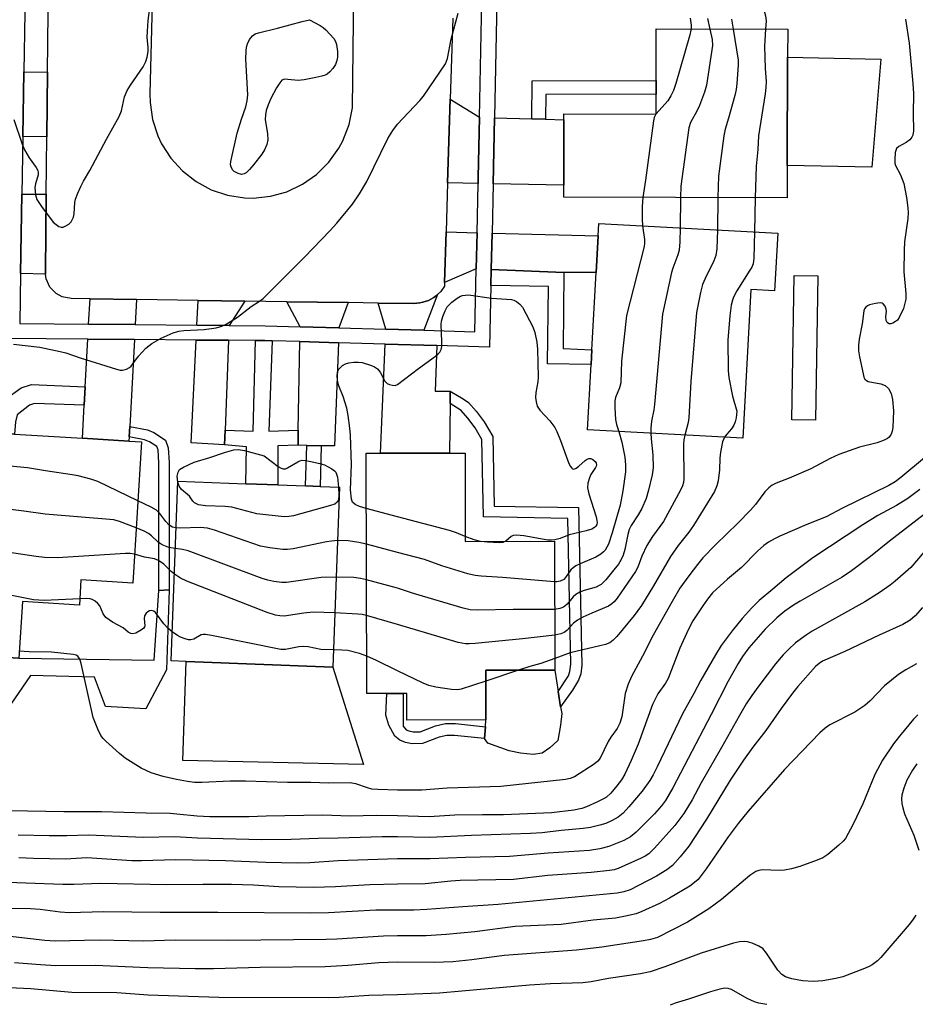
# Model space of a CAD drawing. Units: inches. Extents: x 1279759 to 1285759, y 465453 to 469454.
# Drawn here: x 1280909 to 1281125, y 465708 to 465945 of the extents above; entities that cross this region are included whole.
import ezdxf

# ---------------------------------------------------------------- set-up
doc = ezdxf.new("R2010")
doc.units = ezdxf.units.IN
doc.header["$MEASUREMENT"] = 0
for name, color, linetype in [('BLDG-Footprint', 5, 'Continuous'), ('CULTRL-Pad', 6, 'Continuous'), ('TRANS-Driveway', 251, 'Continuous'), ('TRANS-Non Street Sidewalk', 7, 'Continuous'), ('TRANS-Road', 130, 'Continuous'), ('TRANS-Street Sidewalk', 7, 'Continuous'), ('Undefined', 1, 'Continuous')]:
    doc.layers.add(name, color=color, linetype=linetype)

msp = doc.modelspace()

# ---------------------------------------------------------------- linework, layer by layer
at = {"layer": 'BLDG-Footprint'}
for points, elevation in [([(1281093.9, 465935.58), (1281093.82, 465909.54), (1281093.8, 465901.75), (1281040, 465901.9), (1281040.01, 465904.75), (1281040.05, 465920.52), (1281040.05, 465921.96), (1281062.23, 465921.89), (1281062.24, 465926.72), (1281062.25, 465930.02), (1281062.28, 465942.41), (1281093.92, 465942.32)], 212.62), ([(1281091.52, 465893.22), (1281090.76, 465879.34), (1281085.07, 465879.65), (1281083.12, 465843.85), (1281045.74, 465845.89), (1281046.6, 465861.65), (1281046.79, 465865.13), (1281047.81, 465883.8), (1281048.29, 465892.56), (1281048.45, 465895.57)], 212.16), ([(1280938.36, 465842.96), (1280936.25, 465808.95), (1280923.75, 465809.73), (1280923.38, 465803.7), (1280909.66, 465804.55), (1280908.82, 465790.89), (1280892.41, 465791.9), (1280886.42, 465792.27), (1280889.75, 465845.98), (1280903.23, 465845.14), (1280907.77, 465844.86), (1280924.11, 465843.85), (1280935.31, 465843.15)], 211.71), ([(1281016.23, 465840.29), (1281016.29, 465819.01), (1281037.77, 465819.07), (1281037.85, 465788.04), (1281021.2, 465787.99), (1281021.24, 465776.04), (1281002.24, 465775.99), (1281002.22, 465782.43), (1281001.33, 465782.42), (1280997.4, 465782.41), (1280992.58, 465782.4), (1280992.42, 465840.23), (1280995.85, 465840.24), (1281012.47, 465840.28)], 213.07), ([(1280986, 465832.07), (1280984.37, 465788.77), (1280949.09, 465790.09), (1280945.46, 465790.23), (1280947.09, 465833.53), (1280963.48, 465832.91), (1280971.17, 465832.63), (1280977.79, 465832.38), (1280981.36, 465832.24)], 209.67)]:
    msp.add_lwpolyline(points, close=True, dxfattribs=dict(at, elevation=elevation))
at = {"layer": 'CULTRL-Pad'}
for points in [[(1281116.3, 465935.15), (1281114.13, 465909.11), (1281093.82, 465909.54), (1281093.9, 465935.58)], [(1281101.18, 465882.93), (1281100.62, 465848.17), (1281094.89, 465848.27), (1281095.44, 465883.03)], [(1280945, 465807.33), (1280944.37, 465788.08), (1280939.38, 465778.7), (1280929.65, 465779.28), (1280927.06, 465786.34), (1280911.61, 465786.77), (1280904.93, 465777.03), (1280891.82, 465777.55), (1280892.41, 465791.9), (1280908.82, 465790.89), (1280941.38, 465790.45), (1280942.52, 465807.24)], [(1280984.37, 465788.77), (1280991.8, 465765.33), (1280948.26, 465766.24), (1280949.1, 465790.09)], [(1281034.77, 465768.05), (1281032.63, 465767.69), (1281029.56, 465768.02), (1281026.89, 465768.6), (1281021.71, 465770.44), (1281020.93, 465771.53), (1281021.13, 465774.4), (1281021.24, 465776.04), (1281021.2, 465787.99), (1281037.85, 465788.04), (1281038.66, 465782.91), (1281039.25, 465779.23), (1281039.51, 465777.59), (1281039.19, 465774.78), (1281038.58, 465771.05), (1281036.67, 465769.35)]]:
    msp.add_lwpolyline(points, close=True, dxfattribs=at)
at = {"layer": 'TRANS-Driveway'}
for points in [[(1280915.74, 465931.98), (1280915.56, 465916.42), (1280909.78, 465916.5), (1280910.04, 465932.05)], [(1281019.72, 465921.12), (1281019.42, 465906.62), (1281019.39, 465905.21), (1281012.05, 465905.37), (1281012.67, 465925.53)], [(1281032.33, 465920.75), (1281035.6, 465920.65), (1281040.05, 465920.52), (1281040.01, 465904.75), (1281022.98, 465905.13), (1281023.31, 465921.02)], [(1280915.41, 465902.58), (1280915.2, 465883.89), (1280915.25, 465883.34), (1280909.23, 465883.51), (1280909.55, 465902.59)], [(1281019.13, 465893.33), (1281018.95, 465884.65), (1281011.31, 465881.34), (1281011.68, 465893.52)], [(1281040.02, 465883.8), (1281022.54, 465884.5), (1281022.73, 465893.23), (1281048.29, 465892.56), (1281047.81, 465883.8)], [(1281006.32, 465869.85), (1280997.14, 465870.11), (1280995.31, 465876.41), (1281003.88, 465876.29), (1281005.34, 465876.44), (1281006.05, 465876.59), (1281007.46, 465877.04), (1281008.72, 465877.78), (1281009.33, 465878.2), (1281009.6, 465878.44)], [(1280937.16, 465877.25), (1280936.83, 465871.22), (1280925.61, 465871.31), (1280925.95, 465877.41)], [(1280963.24, 465876.87), (1280959.44, 465871.03), (1280951.7, 465871.09), (1280952.01, 465877.03)], [(1280988.06, 465876.52), (1280985.88, 465870.44), (1280976.56, 465870.71), (1280973.35, 465876.73)], [(1280936.64, 465867.63), (1280935.51, 465846.68), (1280935.37, 465844.18), (1280935.31, 465843.15), (1280924.11, 465843.85), (1280924.55, 465851.83), (1280924.79, 465856.26), (1280925.42, 465867.72)], [(1280959.3, 465867.44), (1280958.46, 465845.8), (1280958.32, 465842.25), (1280950.27, 465842.76), (1280951.52, 465867.5)], [(1280985.75, 465866.85), (1280984.83, 465842), (1280981.56, 465842.06), (1280978.12, 465842.13), (1280976.03, 465842.17), (1280976.09, 465845.78), (1280976.49, 465867.12)], [(1281009.42, 465866.16), (1281009.08, 465855.2), (1281012.67, 465855.22), (1281012.63, 465852.19), (1281012.47, 465840.28), (1280995.85, 465840.24), (1280996.99, 465866.52)]]:
    msp.add_lwpolyline(points, close=True, dxfattribs=at)
at = {"layer": 'TRANS-Non Street Sidewalk'}
for points in [[(1281035.6, 465920.65), (1281032.33, 465920.75), (1281032.41, 465929.91), (1281062.25, 465930.02), (1281062.24, 465926.72), (1281035.71, 465926.59)], [(1281040.02, 465883.8), (1281039.88, 465865.47), (1281046.79, 465865.13), (1281046.6, 465861.65), (1281036.06, 465861.74), (1281036.34, 465880.37), (1281022.45, 465880.65), (1281022.54, 465884.5)], [(1280969.76, 465867.31), (1280968.98, 465845.53), (1280976.09, 465845.78), (1280976.03, 465842.17), (1280971.17, 465842.02), (1280971.17, 465832.63), (1280963.48, 465832.91), (1280963.65, 465841.78), (1280958.32, 465842.25), (1280958.46, 465845.8), (1280965.19, 465845.57), (1280965.8, 465867.38), (1280968.01, 465867.35)], [(1280924.79, 465856.26), (1280924.55, 465851.83), (1280912.56, 465852.23), (1280911.37, 465851.84), (1280908.4, 465849.53), (1280908.02, 465847.82), (1280907.77, 465844.86), (1280903.23, 465845.14), (1280903.53, 465848.52), (1280904.22, 465851.65), (1280905.63, 465853.26), (1280909.34, 465855.96), (1280911.87, 465856.79)], [(1281012.63, 465852.19), (1281012.67, 465855.22), (1281015.8, 465853.38), (1281017.04, 465852.46), (1281018.91, 465850.4), (1281020.85, 465847.82), (1281022.89, 465844.31), (1281023.24, 465827.54), (1281043.55, 465827.15), (1281044.34, 465789.26), (1281044.09, 465787.14), (1281043.58, 465785.58), (1281042.11, 465783.17), (1281039.25, 465779.23), (1281038.66, 465782.91), (1281041.15, 465786.64), (1281041.5, 465787.71), (1281041.7, 465789.43), (1281040.97, 465824.56), (1281020.65, 465824.95), (1281020.27, 465843.57), (1281018.64, 465846.36), (1281016.87, 465848.73), (1281015.27, 465850.5)], [(1280935.37, 465844.18), (1280935.51, 465846.68), (1280939.75, 465845.86), (1280941.35, 465845.24), (1280944.1, 465843.43), (1280944.8, 465841.58), (1280945.02, 465837.99), (1280945, 465807.33), (1280942.52, 465807.24), (1280942.54, 465837.92), (1280942.35, 465841.06), (1280942.05, 465841.83), (1280940.25, 465843.01), (1280939.07, 465843.46)], [(1280981.56, 465842.06), (1280981.36, 465832.24), (1280977.79, 465832.38), (1280978.12, 465842.13)], [(1281002.73, 465773.39), (1281003.77, 465773.18), (1281005.45, 465773.21), (1281009.15, 465774.61), (1281011.49, 465775.21), (1281013.9, 465775.16), (1281021.13, 465774.4), (1281020.93, 465771.53), (1281013.72, 465772.29), (1281011.82, 465772.32), (1281010.02, 465771.86), (1281006, 465770.34), (1281003.51, 465770.29), (1281001.92, 465770.62), (1281000.53, 465771.15), (1280999.36, 465772.17), (1280997.91, 465774.79), (1280997.16, 465777.2), (1280997.4, 465782.41), (1281001.33, 465782.42), (1281001.3, 465774.57), (1281002.03, 465773.66)]]:
    msp.add_lwpolyline(points, close=True, dxfattribs=at)
at = {"layer": 'TRANS-Road'}
for points in [[(1280942.4, 466007.92, 0), (1280940.36, 465926.77, 0), (1280940.4, 465924.7, 0), (1280941, 465920.59, 0), (1280942.29, 465916.65, 0), (1280943.17, 465914.77, 0), (1280945.41, 465911.28, 0), (1280948.2, 465908.21, 0), (1280951.47, 465905.66, 0), (1280955.12, 465903.7, 0), (1280959.06, 465902.38, 0), (1280963.16, 465901.75, 0), (1280965.23, 465901.69, 0), (1280969.36, 465902.11, 0), (1280973.35, 465903.22, 0), (1280977.11, 465904.99, 0), (1280980.51, 465907.37, 0), (1280983.46, 465910.29, 0), (1280985.87, 465913.66, 0), (1280986.85, 465915.49, 0), (1280988.34, 465919.36, 0), (1280989.15, 465923.43, 0), (1280990.12, 466007.04, 0)], [(1281013.27, 465944.99, 0), (1281012.67, 465925.53, 0), (1281012.05, 465905.37, 0), (1281011.68, 465893.52, 0), (1281011.31, 465881.34, 0), (1281011.28, 465880.46, 0), (1281010.39, 465879.22, 0), (1281009.6, 465878.44, 0), (1281009.33, 465878.2, 0), (1281008.72, 465877.78, 0), (1281007.46, 465877.04, 0), (1281006.05, 465876.59, 0), (1281005.34, 465876.44, 0), (1281003.88, 465876.29, 0), (1280995.31, 465876.41, 0), (1280988.06, 465876.52, 0), (1280973.35, 465876.73, 0), (1280963.24, 465876.87, 0), (1280952.01, 465877.03, 0), (1280937.16, 465877.25, 0), (1280925.95, 465877.41, 0), (1280921.42, 465877.47, 0), (1280919.27, 465877.89, 0), (1280917.82, 465878.67, 0), (1280916.29, 465880.25, 0), (1280915.39, 465882.25, 0), (1280915.25, 465883.34, 0), (1280915.2, 465883.89, 0), (1280915.41, 465902.58, 0), (1280915.56, 465916.42, 0), (1280915.74, 465931.98, 0), (1280916.06, 465960.6, 0)]]:
    msp.add_polyline3d(points, dxfattribs=at)
at = {"layer": 'TRANS-Street Sidewalk'}
for points in [[(1280910.51, 465960.74), (1280910.04, 465932.05), (1280909.78, 465916.5), (1280909.55, 465902.59), (1280909.23, 465883.51), (1280909.03, 465871.45), (1280925.61, 465871.31), (1280936.83, 465871.22), (1280951.7, 465871.09), (1280959.44, 465871.03), (1280968.08, 465870.96), (1280976.56, 465870.71), (1280985.88, 465870.44), (1280997.14, 465870.11), (1281006.32, 465869.85), (1281018.62, 465869.49), (1281018.95, 465884.65), (1281019.13, 465893.33), (1281019.39, 465905.21), (1281019.42, 465906.62), (1281019.72, 465921.12), (1281020.3, 465949.27)], [(1281023.9, 465949.2), (1281023.31, 465921.02), (1281022.98, 465905.13), (1281022.73, 465893.23), (1281022.54, 465884.5), (1281022.45, 465880.65), (1281022.13, 465865.79), (1281009.42, 465866.16), (1280996.99, 465866.52), (1280985.75, 465866.85), (1280976.49, 465867.12), (1280969.76, 465867.31), (1280968.01, 465867.35), (1280965.8, 465867.38), (1280959.3, 465867.44), (1280951.52, 465867.5), (1280936.64, 465867.63), (1280925.42, 465867.72), (1280905.38, 465867.89)]]:
    msp.add_lwpolyline(points, dxfattribs=at)
at = {"layer": 'Undefined'}
for p, q in [((1281074.57, 465944.91, 212), (1281075.17, 465942.37, 212)), ((1281080.42, 465944.72, 210), (1281080.79, 465942.36, 210)), ((1281062.23, 465921.94, 214), (1281062.19, 465921.89, 214)), ((1281068.07, 465901.82, 212), (1281068.01, 465894.5, 212)), ((1281077.12, 465901.8, 210), (1281076.99, 465894.01, 210)), ((1281086.11, 465901.77, 208), (1281085.91, 465893.53, 208)), ((1281000, 465824.96, 216), (1280992.46, 465826.94, 216)), ((1281000, 465816.36, 214), (1280992.48, 465818.35, 214)), ((1281000, 465807.78, 212), (1280992.51, 465809.76, 212)), ((1281000, 465798.99, 210), (1280992.53, 465801.17, 210)), ((1281029.11, 465788.01, 208), (1281021.21, 465785.35, 208))]:
    msp.add_line(p, q, dxfattribs=at)
for points, elevation in [([(1281086.11, 465953.77), (1281086.39, 465952.6), (1281087.15, 465950.72), (1281087.51, 465949.58), (1281088.55, 465945.54), (1281088.7, 465944.38), (1281088.59, 465942.33)], 208), ([(1280907.64, 465920.62), (1280909.62, 465914.67), (1280910.17, 465913.3), (1280911.3, 465911.35), (1280913, 465909.03), (1280913.35, 465908.32), (1280913.48, 465907.81), (1280913.48, 465907.29), (1280912.82, 465905.09), (1280912.7, 465904.23), (1280912.81, 465902.46), (1280913.14, 465901.35), (1280914.25, 465899.65), (1280917.11, 465895.89), (1280917.76, 465895.31), (1280918.48, 465894.87), (1280918.97, 465894.7), (1280919.45, 465894.69), (1280920.16, 465894.97), (1280920.83, 465895.42), (1280921.4, 465895.99), (1280921.67, 465896.42), (1280921.96, 465897.12), (1280922.13, 465897.91), (1280922.31, 465900.58), (1280922.47, 465901.44), (1280922.98, 465902.82), (1280923.7, 465904.45), (1280924.37, 465905.78), (1280925.93, 465908.32), (1280929.92, 465915.86), (1280933, 465921.29), (1280933.51, 465922.65), (1280934.26, 465926.03), (1280934.88, 465927.6), (1280935.67, 465928.85), (1280938.73, 465933.25), (1280939.4, 465934.53), (1280939.69, 465935.61), (1280939.91, 465936.99), (1280939.92, 465938.03), (1280939.73, 465940.36), (1280939.75, 465941.83), (1280939.91, 465944.47), (1280940.27, 465946.81)], 212), ([(1281000, 465919.5), (1281005.33, 465925.15), (1281006.27, 465926.24), (1281011.53, 465934), (1281012.02, 465935.27), (1281012.86, 465939.92), (1281014.55, 465946.22)], 214), ([(1281122.29, 465944.78), (1281123.14, 465938.96), (1281124.06, 465929.29), (1281124.19, 465926.82), (1281124.15, 465921.93), (1281124.23, 465917.83), (1281124.03, 465916.85), (1281123.79, 465916.36), (1281123.3, 465915.71), (1281122.43, 465915.03), (1281120.7, 465914.12), (1281120.14, 465913.62), (1281119.92, 465913.16), (1281119.8, 465912.64), (1281119.68, 465910.93), (1281119.72, 465910.07), (1281119.84, 465909.53), (1281121.06, 465907.26), (1281121.84, 465905.22), (1281122.52, 465901.8), (1281122.85, 465899.3), (1281122.9, 465898.19), (1281122.83, 465896.73), (1281122.07, 465891.18), (1281121.93, 465889.15), (1281121.89, 465883.92), (1281122.39, 465878.72), (1281122.33, 465877.31), (1281121.77, 465875.11), (1281120.77, 465872.95), (1281120.31, 465872.29), (1281119.9, 465871.93), (1281119.23, 465871.53), (1281118.78, 465871.37), (1281118.36, 465871.37), (1281118.18, 465871.45), (1281117.87, 465871.76), (1281117.64, 465872.18), (1281117.5, 465873.13), (1281117.67, 465874.41), (1281117.63, 465874.91), (1281117.34, 465875.64), (1281116.86, 465876.22), (1281116.66, 465876.34), (1281116.18, 465876.44), (1281115.06, 465876.32), (1281113.63, 465875.94), (1281113.12, 465875.73), (1281112.69, 465875.43), (1281112.41, 465875.01), (1281112.27, 465874.54), (1281111.86, 465871.39), (1281111.12, 465867.67), (1281110.99, 465866.27), (1281110.99, 465864.91), (1281111.19, 465863.46), (1281112.04, 465859.35), (1281112.28, 465858.53), (1281112.52, 465858.06), (1281112.86, 465857.72), (1281113.32, 465857.51), (1281116.35, 465856.92), (1281117.37, 465856.55), (1281118.15, 465855.8), (1281118.86, 465854.59), (1281119.17, 465853.16), (1281119.38, 465850.48), (1281119.19, 465846.44), (1281119.08, 465845.6), (1281118.86, 465844.85), (1281118.35, 465844.11), (1281117.91, 465843.77), (1281117.15, 465843.38), (1281115.49, 465842.78), (1281111.19, 465841.71), (1281106.2, 465839.98), (1281104.16, 465839.02), (1281099.47, 465836.48), (1281094.29, 465834.27), (1281091.13, 465833.07), (1281090.15, 465832.58), (1281089.33, 465831.92), (1281088.42, 465830.95), (1281086.14, 465827.89), (1281084.99, 465826.56), (1281081.9, 465823.4), (1281076.62, 465818.26), (1281073.52, 465815.03), (1281072.21, 465813.5), (1281070.1, 465810.76), (1281067.97, 465807.75), (1281066.06, 465804.59), (1281061.49, 465796.48), (1281058.97, 465791.36), (1281056.28, 465786.48), (1281055.5, 465784.61), (1281054.8, 465782.41), (1281053.99, 465776.81), (1281053.51, 465775.24), (1281052.85, 465774), (1281051.33, 465771.86), (1281050.7, 465770.85), (1281048.8, 465766.86), (1281048.18, 465766.08), (1281047.31, 465765.37), (1281042.55, 465762.36), (1281041.52, 465761.91), (1281040.44, 465761.69), (1281024.87, 465759.99), (1281011.97, 465759.6), (1281005.86, 465759.13), (1281000, 465759.1)], 206), ([(1281070.43, 465945.03), (1281070.67, 465943.27), (1281070.65, 465942.39)], 214), ([(1281070.65, 465942.39), (1281070.26, 465940.69), (1281067.01, 465929.26), (1281066.45, 465927.58), (1281065.81, 465926.28), (1281065.04, 465925.06), (1281062.23, 465921.94)], 214), ([(1281075.17, 465942.37), (1281075.73, 465939.85), (1281075.81, 465938.41), (1281074.33, 465928.85), (1281073.91, 465927.16), (1281072.67, 465923.93), (1281072.07, 465922.62), (1281070.51, 465919.89), (1281070.08, 465918.59), (1281068.21, 465904.58), (1281068.07, 465901.82)], 212), ([(1281080.79, 465942.36), (1281081.95, 465934.88), (1281081.97, 465933.7), (1281081.67, 465929.3), (1281081.5, 465927.84), (1281081.18, 465926.39), (1281079.69, 465920.92), (1281078.84, 465918.25), (1281078.5, 465916.64), (1281077.27, 465906.99), (1281077.12, 465901.8)], 210), ([(1281088.59, 465942.33), (1281088.3, 465938.23), (1281088.46, 465932.88), (1281088.7, 465929.74), (1281088.67, 465928.26), (1281088.5, 465926.8), (1281086.91, 465916.65), (1281086.75, 465913.38), (1281086.32, 465909.38), (1281086.11, 465901.77)], 208), ([(1281062.19, 465921.89), (1281061.75, 465921.06), (1281061.57, 465920.28), (1281059.68, 465905.96), (1281059.07, 465901.85)], 214), ([(1280907.55, 465866.48), (1280913.83, 465865.78), (1280918.73, 465864.78), (1280920.13, 465864.42), (1280923.56, 465863.2), (1280932.34, 465860.45), (1280933.18, 465860.26), (1280933.74, 465860.23), (1280934.75, 465860.5), (1280935.44, 465860.89), (1280935.84, 465861.23), (1280937.65, 465863.64), (1280939.4, 465865.56), (1280940.82, 465866.64), (1280943.06, 465867.97), (1280946, 465869.23), (1280947.37, 465869.67), (1280948.5, 465869.8), (1280953.39, 465870), (1280956.31, 465870.45), (1280957.72, 465870.82), (1280958.74, 465871.32), (1280961.43, 465873.02), (1280964.72, 465875.54), (1280966.72, 465876.82), (1280967.62, 465877.51), (1280977.59, 465887.49), (1280983.75, 465893.89), (1280985.34, 465895.63), (1280989.14, 465900.2), (1280990.85, 465902.67), (1280992.57, 465905.67), (1280997.64, 465916.01), (1280998.81, 465917.93), (1281000, 465919.5)], 214), ([(1281059.07, 465901.85), (1281058.87, 465899.61), (1281058.85, 465896.66), (1281058.95, 465895)], 214), ([(1281058.95, 465895), (1281059.4, 465891.68), (1281059.44, 465890.8), (1281059.34, 465890.02), (1281055.1, 465873.39), (1281053.92, 465862.44), (1281053.72, 465857.23), (1281053.43, 465855.96), (1281052.49, 465853.68), (1281052.28, 465852.88), (1281052.26, 465851.19), (1281052.46, 465848.33), (1281052.69, 465847.19), (1281053.23, 465845.48)], 214), ([(1281068.01, 465894.5), (1281067.95, 465891.12), (1281067.77, 465889.14), (1281067.45, 465888.02), (1281066.26, 465884.84), (1281065.94, 465883.78), (1281063.75, 465873.76), (1281061.87, 465852), (1281061.71, 465850.73), (1281061.14, 465847.97), (1281060.97, 465846.3), (1281060.94, 465845.06)], 212), ([(1281076.99, 465894.01), (1281076.88, 465889.42), (1281076.63, 465887.87), (1281076.16, 465886.56), (1281074.02, 465882.33), (1281073.4, 465880.85), (1281072.91, 465878.91), (1281071.96, 465874.11), (1281070.56, 465857.53), (1281070.11, 465848.81), (1281069.91, 465847.65), (1281069.12, 465844.61)], 210), ([(1281085.91, 465893.53), (1281085.77, 465887.22), (1281085.56, 465885.81), (1281085.24, 465885.05), (1281084.82, 465884.29), (1281081.7, 465879.33), (1281080.9, 465877.83), (1281080.62, 465877.08), (1281080.33, 465875.93), (1281079.95, 465873.3), (1281079.51, 465867.49), (1281079.54, 465860.2), (1281079.76, 465858.5), (1281080.59, 465853.98), (1281081.64, 465850.37)], 208), ([(1281000, 465856.76), (1281005.05, 465860.64), (1281009.12, 465863.61), (1281009.77, 465864.17), (1281010.14, 465864.6), (1281010.45, 465865.23), (1281010.62, 465865.97), (1281010.64, 465867.12), (1281010.47, 465871.21), (1281010.57, 465872.07), (1281010.89, 465873.19), (1281011.41, 465874.56), (1281011.97, 465875.48), (1281013.05, 465876.61), (1281014.35, 465877.62), (1281015.1, 465878.03), (1281015.65, 465878.2), (1281017.07, 465878.36), (1281022.58, 465877.58), (1281027.41, 465877.23), (1281027.96, 465877.11), (1281028.59, 465876.81), (1281029.41, 465876.16), (1281030.08, 465875.45)], 216), ([(1281030.08, 465875.45), (1281032.56, 465870.69), (1281033.02, 465869.29), (1281033.54, 465867), (1281033.68, 465865.27), (1281033.81, 465858.57), (1281033.72, 465857.41), (1281033.29, 465854.83), (1281033.19, 465853.69), (1281033.32, 465852.59), (1281033.63, 465851.54), (1281034.22, 465850.6), (1281036.62, 465848.08), (1281037.83, 465846.46), (1281038.34, 465845.45), (1281039.2, 465843.34), (1281041.22, 465837.76), (1281041.6, 465837.02), (1281041.92, 465836.65), (1281042.09, 465836.52), (1281042.45, 465836.44), (1281042.96, 465836.62), (1281043.62, 465837.12), (1281045.15, 465838.53), (1281045.6, 465838.84), (1281046.06, 465839.01), (1281046.52, 465838.96), (1281046.98, 465838.76), (1281047.57, 465838.29), (1281047.79, 465837.9), (1281047.85, 465837.29), (1281047.67, 465836.81), (1281046.53, 465835.12), (1281046.17, 465834.35), (1281045.83, 465833.01), (1281045.74, 465831.92), (1281046.02, 465830.51), (1281047.79, 465824.91), (1281047.98, 465824.08), (1281048.01, 465823.54), (1281047.93, 465823.09), (1281047.73, 465822.69), (1281047.41, 465822.35), (1281046.76, 465821.96), (1281045.37, 465821.53), (1281041.34, 465820.6), (1281039.13, 465819.73), (1281037.86, 465819.36), (1281037.06, 465819.28), (1281036.19, 465819.35), (1281030.37, 465820.39), (1281028.62, 465820.51), (1281027.81, 465820.41), (1281027.33, 465820.22), (1281026.04, 465819.04)], 216), ([(1280992.46, 465826.94), (1280990.81, 465827.45), (1280989.77, 465827.94), (1280989.17, 465828.46), (1280988.89, 465829.16), (1280988.67, 465831.41), (1280988.86, 465837.5), (1280988.65, 465844.63), (1280988.53, 465846.28), (1280988.11, 465849.37), (1280987.75, 465851.06), (1280986.91, 465853.87), (1280985.83, 465856.44), (1280985.6, 465857.27), (1280985.42, 465858.73), (1280985.51, 465859.8), (1280985.8, 465860.43), (1280986.14, 465860.84), (1280986.74, 465861.38), (1280987.43, 465861.79), (1280988.26, 465862.02), (1280989.44, 465862.17), (1280990.62, 465862.21), (1280991.48, 465862.12), (1280993.68, 465861.39), (1280994.47, 465861.04), (1280995.16, 465860.58), (1280995.82, 465859.73), (1280996.91, 465857.57), (1280997.48, 465857.03), (1280998.08, 465856.78), (1280998.79, 465856.62), (1280999.44, 465856.58), (1281000, 465856.76)], 216), ([(1281081.64, 465850.37), (1281081.52, 465848.78), (1281081.28, 465847.77), (1281080.98, 465847), (1281080.39, 465846.09), (1281079.27, 465844.85), (1281078.71, 465844.09)], 208), ([(1281053.23, 465845.48), (1281053.98, 465842.94), (1281054.68, 465839.32), (1281054.89, 465837.43), (1281054.87, 465835.78), (1281054.23, 465831.16), (1281053.57, 465827.74), (1281051.69, 465821.1), (1281050.79, 465818.34), (1281049.95, 465816.9), (1281049.59, 465816.48), (1281048.95, 465815.94), (1281047.71, 465815.24), (1281043.91, 465813.65), (1281042.87, 465813.13), (1281042.25, 465812.68), (1281041.74, 465812.17), (1281040.43, 465810.35), (1281039.99, 465809.88), (1281039.11, 465809.46), (1281038.36, 465809.31), (1281037.8, 465809.29)], 214), ([(1281060.94, 465845.06), (1281061.03, 465843.68), (1281061.46, 465839.86), (1281061.5, 465836.77), (1281061.26, 465835.06), (1281060.42, 465831.35), (1281059.86, 465829.39), (1281058.77, 465826.97), (1281057.94, 465825.45), (1281056.26, 465822.87), (1281055.75, 465821.85), (1281055.4, 465820.66), (1281054.71, 465817.09), (1281054.29, 465815.67), (1281053.84, 465814.69), (1281053.14, 465813.56), (1281052.09, 465812.21), (1281050.12, 465809.79), (1281048.99, 465808.67), (1281048.55, 465808.37), (1281047.77, 465808.03), (1281044.94, 465807.24), (1281043.87, 465806.82), (1281042.92, 465806.21), (1281042.27, 465805.68), (1281040.79, 465803.92), (1281040.22, 465803.39), (1281039.77, 465803.13), (1281039.02, 465802.83), (1281037.81, 465802.6)], 212), ([(1280937.48, 465828.81), (1280927.81, 465833.48), (1280926.17, 465834), (1280923.11, 465834.77), (1280921.69, 465835.06), (1280915.26, 465836.01), (1280910.91, 465836.75), (1280903.19, 465837.49), (1280897.31, 465838.47), (1280896.17, 465838.74), (1280895.64, 465838.94), (1280894.92, 465839.4), (1280892.91, 465841.1), (1280892.02, 465841.76), (1280891.29, 465842.13), (1280889.55, 465842.81)], 214), ([(1281069.12, 465844.61), (1281068.93, 465843.49), (1281068.85, 465842.33), (1281068.89, 465834.1), (1281068.8, 465833.23), (1281068.57, 465832.38), (1281068.07, 465831.32), (1281064.03, 465823.81), (1281061.4, 465820.2), (1281059.97, 465818.01), (1281058.8, 465815.45), (1281057.84, 465812.8), (1281057.27, 465811.78), (1281052.87, 465805.38), (1281052.14, 465804.45), (1281051.6, 465803.96), (1281050.75, 465803.46), (1281046.72, 465801.78), (1281044.57, 465800.79), (1281043.32, 465800.03), (1281042.38, 465799.33), (1281040.7, 465797.58), (1281040.07, 465797.09), (1281039.32, 465796.75), (1281037.83, 465796.45)], 210), ([(1281078.71, 465844.09), (1281078.24, 465842.98), (1281077.73, 465840.5), (1281077.6, 465839.09), (1281077.5, 465836.22), (1281077.18, 465833.57), (1281076.86, 465832.43), (1281076.28, 465831.07), (1281071.22, 465822.82), (1281070.09, 465821.26), (1281067.53, 465818.03), (1281065.69, 465815.4), (1281061.59, 465808.34), (1281058.68, 465803.62), (1281056.96, 465801.16), (1281052.81, 465796.15), (1281051.91, 465795.21), (1281051.08, 465794.64), (1281050.07, 465794.23), (1281048.72, 465793.86), (1281041.56, 465792.18), (1281037.84, 465790.83)], 208), ([(1280947.08, 465833.25), (1280946.92, 465834.71), (1280947.13, 465835.71), (1280947.53, 465836.33), (1280948.42, 465836.92), (1280951.01, 465838.07), (1280954.81, 465839.25), (1280958.33, 465840.44), (1280960.59, 465841.06), (1280961.72, 465841.16), (1280963.13, 465840.91), (1280967.91, 465839.65), (1280971.25, 465837.09), (1280971.97, 465836.65), (1280972.46, 465836.49), (1280973, 465836.51), (1280973.5, 465836.7), (1280975.98, 465838.21), (1280976.5, 465838.43), (1280977.03, 465838.54), (1280977.86, 465838.49), (1280978.71, 465838.34), (1280981.29, 465837.75), (1280982.41, 465837.42), (1280984.15, 465836.53), (1280984.79, 465836.04), (1280985.11, 465835.65), (1280985.32, 465835.22), (1280985.51, 465834.51), (1280985.74, 465832.08)], 216), ([(1281126.81, 465839.15), (1281121.17, 465834.43), (1281119.77, 465833.38), (1281118.29, 465832.44), (1281107.07, 465827.01), (1281103.16, 465824.97), (1281098.49, 465823.1), (1281092.03, 465820.28), (1281090.7, 465819.65), (1281089.31, 465818.81), (1281088.19, 465818.02), (1281086.65, 465816.69), (1281082.75, 465812.75), (1281079.38, 465809.93), (1281075.84, 465806.63), (1281074.59, 465805.15), (1281073.45, 465803.53), (1281071.11, 465799.92), (1281070.01, 465797.93), (1281067.98, 465793.31), (1281065.11, 465785.99), (1281064.52, 465784.93), (1281062.67, 465782.31), (1281061.36, 465779.75), (1281057.9, 465770.17), (1281056.26, 465766.24), (1281054.72, 465763.01), (1281053.92, 465761.65), (1281052.8, 465760.15), (1281051.3, 465758.37), (1281050.28, 465757.47), (1281049.55, 465757.03), (1281047.94, 465756.25), (1281045.5, 465755.15), (1281044.38, 465754.75), (1281042.43, 465754.35), (1281037.05, 465753.71), (1281025.47, 465753.16), (1281020.43, 465753.21), (1281013.76, 465753.09), (1281007.59, 465752.67), (1281000, 465752.97)], 204), ([(1280985.74, 465832.08), (1280985.84, 465830.14), (1280985.76, 465829.01), (1280985.48, 465828.44), (1280984.92, 465828.02), (1280983.84, 465827.63), (1280974.94, 465825.21), (1280973.8, 465824.99), (1280972.65, 465824.95), (1280966.11, 465825.66), (1280960.05, 465827.27), (1280958.46, 465827.41), (1280953.73, 465827.55), (1280952.06, 465827.86), (1280951.1, 465828.31), (1280950.74, 465828.68), (1280949.88, 465829.92), (1280948, 465831.5), (1280947.44, 465832.3), (1280947.08, 465833.25)], 216), ([(1280937.08, 465822.29), (1280933.07, 465823.84), (1280931.67, 465824.19), (1280915.13, 465825.57), (1280910.04, 465826.32), (1280893.68, 465828.27), (1280892.01, 465828.82), (1280890.72, 465829.48), (1280889.88, 465830.26), (1280888.86, 465831.63)], 212), ([(1281125.74, 465831.49), (1281122.86, 465829.38), (1281120.08, 465827.69), (1281115.61, 465825.24), (1281111.97, 465823.02), (1281099.97, 465815.1), (1281093.58, 465810.25), (1281090.37, 465807.5), (1281087.04, 465804.82), (1281085.27, 465803.01), (1281082.96, 465800.46), (1281080.54, 465797.46), (1281077.93, 465793.92), (1281076.5, 465791.68), (1281072.98, 465785.61), (1281071.32, 465782.37), (1281068.62, 465777.51), (1281062.46, 465764.78), (1281061.49, 465762.85), (1281060.69, 465761.47), (1281058.89, 465758.9), (1281055.68, 465755.1), (1281054.31, 465753.59), (1281053.08, 465752.62), (1281051.65, 465751.79), (1281050.13, 465751.12), (1281048.72, 465750.68), (1281046.42, 465750.15), (1281044.7, 465749.89), (1281039.37, 465749.43), (1281034.81, 465748.88), (1281031.99, 465748.71), (1281017.77, 465748.25), (1281007.72, 465747.75), (1281000, 465747.87)], 202), ([(1280946.67, 465822.27), (1280945.83, 465822.48), (1280944.95, 465823.05), (1280944.21, 465823.84), (1280942.79, 465825.71), (1280941.92, 465826.53), (1280940.66, 465827.27), (1280937.48, 465828.81)], 214), ([(1281128.94, 465827.15), (1281118.42, 465819.06), (1281113.81, 465815.36), (1281109.26, 465811.94), (1281107, 465810.45), (1281096.88, 465804.63), (1281095.33, 465803.66), (1281093.26, 465802.19), (1281091.32, 465800.64), (1281088.52, 465797.93), (1281084.57, 465793.43), (1281083.03, 465791.33), (1281081.95, 465789.62), (1281079.57, 465785.37), (1281075.49, 465777.34), (1281066.23, 465759.66), (1281064.53, 465756.66), (1281063.56, 465755.34), (1281061.83, 465753.41), (1281057.41, 465748.98), (1281056.03, 465747.87), (1281054.46, 465747.02), (1281050.86, 465745.59), (1281048.72, 465744.99), (1281046.21, 465744.62), (1281036.24, 465744), (1281026.92, 465743.18), (1281016.38, 465742.92), (1281007.84, 465742.6), (1281000, 465742.57)], 200), ([(1281016.29, 465820.2), (1281014.15, 465821.09), (1281012.49, 465821.63), (1281000, 465824.96)], 216), ([(1280946.48, 465817.29), (1280944.93, 465817.53), (1280943.29, 465818.19), (1280942.34, 465818.81), (1280940.77, 465820.36), (1280940.03, 465820.96), (1280939.02, 465821.5), (1280937.08, 465822.29)], 212), ([(1280985.52, 465819.21), (1280984.07, 465819.11), (1280982.91, 465818.91), (1280974.83, 465817.22), (1280973.5, 465817.05), (1280972.39, 465817.05), (1280969.26, 465817.48), (1280966.98, 465817.91), (1280955.94, 465821.69), (1280954.22, 465822.18), (1280952.48, 465822.35), (1280947.77, 465822.22), (1280946.67, 465822.27)], 214), ([(1280936.69, 465815.97), (1280935.64, 465816.1), (1280934.46, 465816.08), (1280918.13, 465815.08), (1280914.97, 465815.16), (1280912.98, 465815.37), (1280888.08, 465819.06)], 210), ([(1280992.48, 465818.35), (1280990.67, 465818.77), (1280988.13, 465819.19), (1280985.52, 465819.21)], 214), ([(1281019.92, 465819.02), (1281018.44, 465819.41), (1281016.29, 465820.2)], 216), ([(1281026.04, 465819.04), (1281025.33, 465818.77), (1281024.51, 465818.7), (1281021.65, 465818.84), (1281019.92, 465819.02)], 216), ([(1280985.19, 465810.42), (1280981.56, 465810.37), (1280973.26, 465809.1), (1280972.12, 465809.1), (1280970.17, 465809.37), (1280968.79, 465809.66), (1280967.38, 465810.12), (1280949.6, 465816.74), (1280948.19, 465817.09), (1280946.48, 465817.29)], 212), ([(1281128.09, 465818.15), (1281123.53, 465812.76), (1281119.78, 465809.41), (1281118.6, 465808.51), (1281115.92, 465806.67), (1281112.51, 465804.46), (1281099.84, 465797.37), (1281098.37, 465796.48), (1281095.78, 465794.59), (1281094.07, 465793), (1281092.86, 465791.75), (1281091.01, 465789.57), (1281086.94, 465784.26), (1281085.26, 465781.94), (1281083.92, 465779.9), (1281082.29, 465777.14), (1281078.01, 465769.42), (1281073.11, 465760.87), (1281070.92, 465756.78), (1281068.9, 465753.49), (1281066.71, 465750.59), (1281061.87, 465745.17), (1281060.45, 465743.78), (1281059.62, 465743.23), (1281058.64, 465742.72), (1281053.12, 465740.27), (1281052.17, 465739.97), (1281051.03, 465739.76), (1281046.61, 465739.27), (1281036.17, 465738.59), (1281027.86, 465737.66), (1281015.09, 465737.35), (1281012.85, 465737.21), (1281006.66, 465736.57), (1281000, 465736.5)], 198), ([(1280946.25, 465811.12), (1280945.49, 465811.75), (1280943.74, 465813.56), (1280942.45, 465814.45), (1280941.45, 465814.82), (1280939.08, 465815.21), (1280936.69, 465815.97)], 210), ([(1281037.8, 465809.29), (1281025.29, 465810.37), (1281020.08, 465810.65), (1281018.65, 465810.79), (1281016.93, 465811.23), (1281010.65, 465813.16), (1281006.47, 465814.63), (1281000, 465816.36)], 214), ([(1280923.47, 465805.19), (1280914.94, 465804.79), (1280912.36, 465804.97), (1280899.54, 465807.5), (1280888.98, 465810.04), (1280887.55, 465810.53)], 208), ([(1280984.86, 465801.79), (1280979.69, 465801.97), (1280977.45, 465801.76), (1280972.67, 465801.06), (1280971.61, 465801.09), (1280970.58, 465801.26), (1280968.63, 465801.91), (1280949.25, 465809.42), (1280947.72, 465810.13), (1280946.25, 465811.12)], 210), ([(1280992.51, 465809.76), (1280991.1, 465810.09), (1280989.43, 465810.34), (1280985.19, 465810.42)], 212), ([(1281037.81, 465802.6), (1281027.8, 465802.66), (1281019.25, 465802.5), (1281017.49, 465802.57), (1281015.78, 465802.97), (1281003.86, 465806.51), (1281000, 465807.78)], 212), ([(1280945.72, 465797.24), (1280944.69, 465798.12), (1280943.71, 465799.19), (1280941.69, 465801.93), (1280941.3, 465802.23), (1280940.68, 465802.36), (1280940.26, 465802.3), (1280939.86, 465802.1), (1280939.49, 465801.76), (1280939.09, 465801.11), (1280938.97, 465800.47), (1280939.11, 465798.7), (1280939.06, 465798.47), (1280938.8, 465798.09), (1280937.96, 465797.46), (1280936.97, 465796.96), (1280936.23, 465796.76), (1280935.78, 465796.82), (1280935.15, 465797.18), (1280933.9, 465798.25), (1280931.38, 465799.6), (1280929.79, 465800.74), (1280929.12, 465801.56), (1280928.3, 465803.48), (1280927.79, 465804.09), (1280927.16, 465804.61), (1280926.47, 465805.01), (1280925.96, 465805.17), (1280925.09, 465805.25), (1280923.47, 465805.19)], 208), ([(1281126.35, 465803.07), (1281124.63, 465801.14), (1281123.37, 465800.03), (1281121.66, 465799.03), (1281115.91, 465796.42), (1281107.68, 465792.53), (1281102.32, 465790.16), (1281101.48, 465789.66), (1281100.62, 465788.92), (1281096.38, 465784.11), (1281095.06, 465782.5), (1281092.34, 465778.8), (1281088.62, 465773.48), (1281085.54, 465769.52), (1281083.26, 465766.37), (1281080.09, 465761.51), (1281074.4, 465752.12), (1281070.12, 465745.68), (1281068.05, 465743.05), (1281066.16, 465740.97), (1281064.82, 465739.92), (1281062.34, 465738.4), (1281055.98, 465735.16), (1281054.49, 465734.62), (1281052.88, 465734.33), (1281024.23, 465731.6), (1281015.7, 465731.04), (1281007.03, 465730.37), (1281003.88, 465730.25), (1281000, 465730.27)], 196), ([(1280992.53, 465801.17), (1280991.5, 465801.4), (1280990.41, 465801.54), (1280984.86, 465801.79)], 210), ([(1281037.83, 465796.45), (1281030.06, 465795.58), (1281018.66, 465794.45), (1281017.2, 465794.33), (1281016.33, 465794.35), (1281014.6, 465794.72), (1281000, 465798.99)], 210), ([(1280984.53, 465792.91), (1280981.52, 465793.03), (1280978.44, 465793.62), (1280977.34, 465793.72), (1280976.21, 465793.61), (1280972.98, 465793.03), (1280971.87, 465792.99), (1280955.18, 465796.34), (1280953.73, 465796.57), (1280953.18, 465796.59), (1280952.67, 465796.5), (1280950.98, 465795.51), (1280950.23, 465795.33), (1280949.68, 465795.35), (1280948.84, 465795.53), (1280947.76, 465795.93), (1280947, 465796.36), (1280945.72, 465797.24)], 208), ([(1280992.56, 465791.41), (1280990.81, 465792.01), (1280988, 465792.72), (1280986.54, 465792.86), (1280984.53, 465792.91)], 208), ([(1281000, 465759.1), (1280995.27, 465759.26), (1280993.8, 465759.4), (1280992.73, 465759.66), (1280989.98, 465760.66), (1280988.52, 465760.86), (1280983.45, 465760.78), (1280979.07, 465760.99), (1280973.5, 465761.01), (1280963.35, 465761.32), (1280959.66, 465761.28), (1280952.83, 465760.96), (1280951.11, 465760.99), (1280949.41, 465761.2), (1280946.79, 465761.67), (1280943.59, 465762.43), (1280940.65, 465763.33), (1280938.27, 465764.41), (1280934.42, 465766.86), (1280933.06, 465767.98), (1280929.74, 465770.96), (1280929.12, 465771.58), (1280928.59, 465772.27), (1280927.81, 465773.85), (1280926.72, 465776.6), (1280923.85, 465789.63), (1280923.5, 465790.67), (1280923.02, 465791.37), (1280922.65, 465791.62), (1280921.93, 465791.83), (1280916.64, 465792.33), (1280911.26, 465792.41), (1280908.92, 465792.56)], 206), ([(1281000, 465787.89), (1280994.93, 465790.37), (1280992.56, 465791.41)], 208), ([(1281037.84, 465790.83), (1281034.51, 465789.59), (1281031.84, 465788.91), (1281029.11, 465788.01)], 208), ([(1281124.92, 465789.54), (1281122.33, 465788.09), (1281120.56, 465786.99), (1281117.22, 465784.22), (1281113.79, 465780.64), (1281112.46, 465779.51), (1281110.06, 465777.89), (1281104.08, 465774.88), (1281102.94, 465774.06), (1281101.66, 465772.95), (1281093.14, 465764.12), (1281084.37, 465754.06), (1281081.99, 465751.1), (1281079.6, 465747.91), (1281074.3, 465740.19), (1281072.32, 465737.66), (1281071.51, 465736.88), (1281070.36, 465736.04), (1281065.46, 465733.09), (1281063.03, 465731.81), (1281058.79, 465729.92), (1281057.44, 465729.39), (1281054.86, 465728.76), (1281052.42, 465728.31), (1281047.1, 465727.86), (1281039.41, 465726.82), (1281028.31, 465726.3), (1281018.6, 465725.05), (1281011.67, 465724.42), (1281006.84, 465724.1), (1281000, 465724.09)], 194), ([(1281021.21, 465785.35), (1281015.32, 465783.42), (1281014.46, 465783.3), (1281013.01, 465783.4), (1281009.2, 465783.91), (1281007.49, 465784.3), (1281006.14, 465784.89), (1281000, 465787.89)], 208), ([(1281125.22, 465777.23), (1281124.21, 465776.24), (1281120.82, 465772.13), (1281119.4, 465770.25), (1281116.7, 465766.32), (1281114.9, 465762.89), (1281112.01, 465755.88), (1281109.7, 465750.92), (1281107.8, 465747.53), (1281107.26, 465746.84), (1281106.21, 465745.87), (1281103.54, 465743.67), (1281102.37, 465742.84), (1281101.02, 465742.24), (1281096.81, 465740.73), (1281094.83, 465740.19), (1281093.12, 465739.85), (1281091.96, 465739.8), (1281087.77, 465739.96), (1281086.95, 465739.81), (1281086.23, 465739.52), (1281084.83, 465738.57), (1281077.99, 465732.82), (1281074.96, 465730.55), (1281069.76, 465727.36), (1281062.54, 465723.69), (1281060.91, 465723.15), (1281059.21, 465722.83), (1281049.15, 465721.34), (1281043.03, 465720.57), (1281025.68, 465719.34), (1281017.83, 465718.28), (1281013.3, 465717.8), (1281008.83, 465717.62), (1281000, 465717.72)], 192), ([(1281124.96, 465765.45), (1281123.99, 465763.98), (1281122.59, 465761.54), (1281121.84, 465759.64), (1281121.38, 465757.91), (1281121.31, 465757.07), (1281121.35, 465755.95), (1281121.59, 465754.84), (1281122.06, 465753.47), (1281124.27, 465748.3), (1281125.5, 465744.72)], 190), ([(1281000, 465752.97), (1280994.86, 465753.06), (1280988.58, 465752.87), (1280981.88, 465753.08), (1280968.39, 465752.85), (1280964.16, 465752.71), (1280954.81, 465752.75), (1280951.76, 465752.87), (1280946.87, 465753.39), (1280945.22, 465753.49), (1280939.46, 465753.56), (1280928.74, 465753.95), (1280919.63, 465753.91), (1280906.55, 465754.16)], 204), ([(1281000, 465747.87), (1280996.26, 465747.87), (1280985.69, 465747.55), (1280980.86, 465747.53), (1280974.34, 465747.25), (1280967.33, 465747.17), (1280951.79, 465747.58), (1280946.33, 465747.88), (1280938.74, 465747.71), (1280925.59, 465748.27), (1280920.37, 465748.11), (1280916.08, 465748.13), (1280908.62, 465748.27)], 202), ([(1281000, 465742.57), (1280985.67, 465742.1), (1280978.89, 465741.61), (1280975.83, 465741.53), (1280968.28, 465741.68), (1280958.55, 465742.15), (1280946.58, 465742.35), (1280938.33, 465742.13), (1280936.03, 465742.15), (1280925.2, 465742.83), (1280920.08, 465742.55), (1280912.36, 465742.65), (1280908.82, 465742.82)], 200), ([(1281000, 465736.5), (1280993.29, 465736.34), (1280985.07, 465735.88), (1280979.74, 465735.67), (1280971.38, 465735.86), (1280965.34, 465736.24), (1280959.97, 465736.44), (1280953.1, 465736.45), (1280944.41, 465736.34), (1280928.44, 465736.65), (1280922.03, 465736.39), (1280919.43, 465736.39), (1280910.5, 465736.77), (1280901.66, 465737.04)], 198), ([(1281000, 465730.27), (1280994.76, 465730.26), (1280983.38, 465729.62), (1280979.08, 465729.54), (1280956.68, 465729.69), (1280942.83, 465729.68), (1280929.21, 465729.83), (1280920.91, 465729.61), (1280918.76, 465729.73), (1280913.92, 465730.38), (1280911.62, 465730.59), (1280901.89, 465730.67)], 196), ([(1281124.77, 465729.01), (1281123.99, 465727.84), (1281123.13, 465726.75), (1281116.36, 465718.86), (1281115.54, 465718.05), (1281114.24, 465717.08), (1281113.52, 465716.67), (1281112.44, 465716.2), (1281107.18, 465714.2), (1281105.5, 465713.79), (1281102.38, 465713.23), (1281100.14, 465713.1), (1281097.44, 465713.25), (1281094.91, 465713.68), (1281094.09, 465713.91), (1281093.36, 465714.21), (1281092.47, 465714.76), (1281091.51, 465715.76), (1281088.84, 465719.92), (1281087.94, 465721.01), (1281086.98, 465721.61), (1281085.37, 465722.31), (1281084.27, 465722.65), (1281083.43, 465722.71), (1281082.28, 465722.59), (1281080.88, 465722.26), (1281073.07, 465719.88), (1281071.12, 465719.2), (1281064.35, 465716.56), (1281060.81, 465715.37), (1281058.45, 465714.9), (1281050.76, 465713.75), (1281046.57, 465712.95), (1281044.57, 465712.73), (1281036.77, 465712.51), (1281031.74, 465712.18), (1281015.47, 465710.7), (1281010.05, 465710.29), (1281000, 465709.86)], 190), ([(1281000, 465724.09), (1280996.57, 465724.01), (1280985.33, 465723.23), (1280982.81, 465723.15), (1280959.18, 465722.96), (1280946.44, 465723.03), (1280938.86, 465722.77), (1280928.15, 465723.04), (1280917.58, 465722.78), (1280915.07, 465722.94), (1280906.08, 465723.95)], 194), ([(1281000, 465717.72), (1280995.47, 465717.55), (1280988, 465716.94), (1280982.57, 465716.62), (1280966.88, 465716.47), (1280955.66, 465716.13), (1280951.28, 465716.12), (1280939.9, 465716.36), (1280927.19, 465716.91), (1280917.68, 465716.83), (1280914.06, 465717.05), (1280907.79, 465717.58)], 192), ([(1281000, 465709.86), (1280993.06, 465709.69), (1280985.89, 465709.23), (1280983.25, 465709.14), (1280956.95, 465709.25), (1280939.97, 465709.77), (1280932.42, 465710.31), (1280921.54, 465710.4), (1280911.69, 465711.32), (1280893.84, 465712.13)], 190), ([(1281088.87, 465707.55), (1281086.99, 465707.88), (1281085.95, 465708.2), (1281084.16, 465709), (1281080.38, 465711.1), (1281079.58, 465711.37), (1281078.74, 465711.43), (1281077.59, 465711.24), (1281075.3, 465710.6), (1281070.06, 465708.78), (1281066.8, 465707.87), (1281065.59, 465707.36)], 188)]:
    msp.add_lwpolyline(points, dxfattribs=dict(at, elevation=elevation))
at = {"layer": 'Undefined', "elevation": 214}
msp.add_lwpolyline([(1280976.04, 465929.95), (1280973.56, 465930.26), (1280972.79, 465930.28), (1280972.13, 465930.04), (1280971.61, 465929.46), (1280970.87, 465928.22), (1280969.5, 465925.63), (1280968.8, 465924.1), (1280968.36, 465922.79), (1280968.18, 465921.69), (1280968.13, 465920.59), (1280968.68, 465917.11), (1280968.73, 465915.72), (1280968.53, 465914.61), (1280967.99, 465913.27), (1280967.34, 465912.28), (1280965.29, 465909.66), (1280964.33, 465908.53), (1280963.51, 465907.75), (1280963.06, 465907.48), (1280962.38, 465907.37), (1280961.6, 465907.56), (1280960.64, 465908.07), (1280960.25, 465908.45), (1280959.89, 465909.19), (1280959.8, 465909.71), (1280959.86, 465910.51), (1280961.38, 465917.33), (1280962.42, 465920.69), (1280963.47, 465923.65), (1280963.81, 465925.07), (1280963.92, 465926.52), (1280963.46, 465935.09), (1280963.51, 465937.16), (1280963.62, 465938.03), (1280963.87, 465938.85), (1280964.38, 465939.87), (1280965.04, 465940.76), (1280965.71, 465941.21), (1280966.51, 465941.49), (1280971.06, 465942.59), (1280976.99, 465944.2), (1280978.77, 465944.57), (1280981.39, 465943.2), (1280982.11, 465942.71), (1280982.74, 465942.17), (1280983.72, 465941.16), (1280984.61, 465940.08), (1280985.01, 465939.38), (1280985.27, 465938.62), (1280985.5, 465936.98), (1280985.52, 465935.59), (1280985.38, 465934.81), (1280985.01, 465933.83), (1280984.39, 465932.91), (1280983.66, 465932.08), (1280983.05, 465931.54), (1280982.58, 465931.26), (1280981.77, 465930.99), (1280980.35, 465930.67), (1280977.48, 465930.11)], close=True, dxfattribs=at)

doc.saveas('drawing.dxf')
